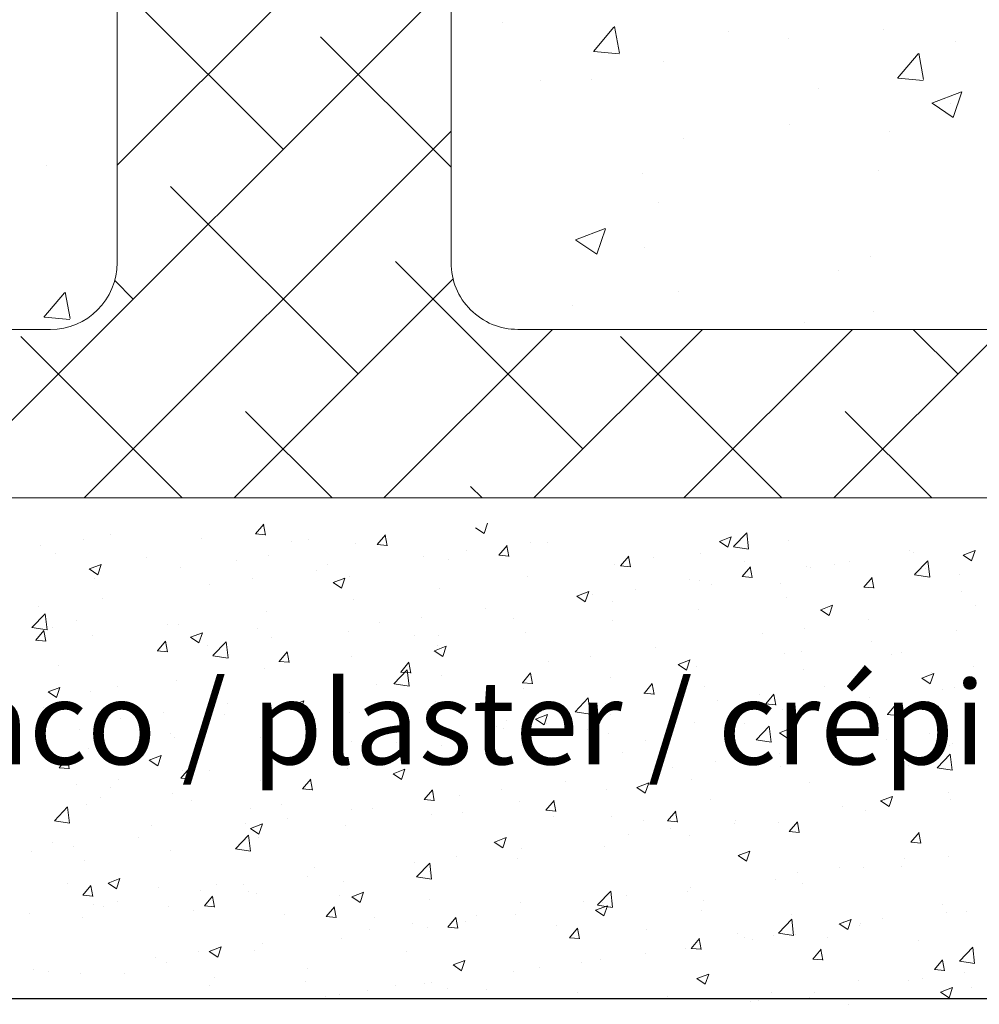
# Model space of a CAD drawing. Units: millimetres. Extents: x 11997 to 12294, y 3509 to 3726.
# Drawn here: x 12055 to 12083, y 3556 to 3585 of the extents above; entities that cross this region are included whole.
import ezdxf

# ---------------------------------------------------------------- set-up
doc = ezdxf.new("R2010")
doc.units = ezdxf.units.MM
doc.layers.get('0').update_dxf_attribs({"lineweight": 25})
for name, color, linetype, lineweight in [('Lienen Montagebügel', 7, 'Continuous', 20), ('Lienen Ziegel', 7, 'Continuous', 15), ('Putz Sch', 252, 'Continuous', 20), ('Putznetz Sch', 254, 'Continuous', 15)]:
    doc.layers.add(name, color=color, linetype=linetype, lineweight=lineweight)

# ---------------------------------------------------------------- blocks, each defined once
blk = doc.blocks.new('Körper 19')
at = {"layer": 'Lienen Ziegel'}
for p, q in [((-1624.898, 1234.316), (-1624.898, 1211.666)), ((-1614.898, 1230.771), (-1614.898, 1211.666)), ((-1614.898, 1230.771), (-1614.898, 1211.666)), ((-1614.898, 1230.771), (-1614.898, 1211.666)), ((-1664.898, 1209.666), (-1626.898, 1209.666)), ((-1612.896, 1209.666), (-1571.898, 1209.666)), ((-1561.898, 1204.616), (-1664.898, 1204.616))]:
    blk.add_line(p, q, dxfattribs=at)
for centre, start, end in [((-1626.898, 1211.666), 270, 0), ((-1612.898, 1211.666), 180, 270.0551)]:
    blk.add_arc(centre, 2, start, end, dxfattribs=at)
at = {"layer": 'Putznetz Sch'}
for p, q in [((-1624.898, 1214.586), (-1614.898, 1224.586)), ((-1630.377, 1204.616), (-1614.898, 1220.096)), ((-1619.928, 1215.066), (-1624.898, 1220.036)), ((-1613.355, 1218.87), (-1613.355, 1218.87)), ((-1613.355, 1218.87), (-1613.355, 1218.87)), ((-1610.634, 1217.992), (-1610.022, 1218.721)), ((-1610.634, 1217.992), (-1610.022, 1218.721)), ((-1609.853, 1217.946), (-1610, 1218.743)), ((-1609.853, 1217.946), (-1610, 1218.743)), ((-1614.898, 1214.526), (-1618.805, 1218.433)), ((-1606.575, 1218.584), (-1606.575, 1218.584)), ((-1606.575, 1218.584), (-1606.575, 1218.584)), ((-1601.932, 1218.647), (-1601.932, 1218.647)), ((-1601.932, 1218.647), (-1601.932, 1218.647)), ((-1604.803, 1218.391), (-1604.803, 1218.391)), ((-1604.803, 1218.391), (-1604.803, 1218.391)), ((-1599.796, 1218.297), (-1599.796, 1218.297)), ((-1599.796, 1218.297), (-1599.796, 1218.297)), ((-1610.622, 1217.99), (-1609.863, 1217.924)), ((-1610.622, 1217.99), (-1609.863, 1217.924)), ((-1601.525, 1217.195), (-1600.913, 1217.924)), ((-1601.525, 1217.195), (-1600.913, 1217.924)), ((-1600.744, 1217.149), (-1600.891, 1217.945)), ((-1600.744, 1217.149), (-1600.891, 1217.945)), ((-1608.529, 1217.695), (-1608.529, 1217.695)), ((-1608.529, 1217.695), (-1608.529, 1217.695)), ((-1612.21, 1217.12), (-1612.21, 1217.12)), ((-1612.21, 1217.12), (-1612.21, 1217.12)), ((-1610.677, 1217.164), (-1610.677, 1217.164)), ((-1610.677, 1217.164), (-1610.677, 1217.164)), ((-1601.513, 1217.193), (-1600.754, 1217.127)), ((-1601.513, 1217.193), (-1600.754, 1217.127)), ((-1603.897, 1216.878), (-1603.897, 1216.878)), ((-1603.897, 1216.878), (-1603.897, 1216.878)), ((-1600.497, 1216.444), (-1599.608, 1216.785)), ((-1600.497, 1216.444), (-1599.608, 1216.785)), ((-1599.857, 1216.012), (-1599.6, 1216.78)), ((-1599.857, 1216.012), (-1599.6, 1216.78)), ((-1600.49, 1216.44), (-1599.858, 1216.014)), ((-1600.49, 1216.44), (-1599.858, 1216.014)), ((-1599.945, 1216.44), (-1599.945, 1216.44)), ((-1599.945, 1216.44), (-1599.945, 1216.44)), ((-1604.755, 1215.807), (-1604.755, 1215.807)), ((-1604.755, 1215.807), (-1604.755, 1215.807)), ((-1625.887, 1204.616), (-1614.898, 1215.606)), ((-1601.76, 1215.603), (-1601.76, 1215.603)), ((-1601.76, 1215.603), (-1601.76, 1215.603)), ((-1607.934, 1215.388), (-1607.934, 1215.388)), ((-1607.934, 1215.388), (-1607.934, 1215.388)), ((-1627.023, 1214.577), (-1627.023, 1214.577)), ((-1627.023, 1214.577), (-1627.023, 1214.577)), ((-1609.167, 1214.332), (-1609.167, 1214.332)), ((-1609.167, 1214.332), (-1609.167, 1214.332)), ((-1602.087, 1214.419), (-1602.087, 1214.419)), ((-1602.087, 1214.419), (-1602.087, 1214.419)), ((-1617.683, 1208.331), (-1623.295, 1213.943)), ((-1608.683, 1213.467), (-1608.683, 1213.467)), ((-1608.683, 1213.467), (-1608.683, 1213.467)), ((-1611.168, 1212.348), (-1610.279, 1212.689)), ((-1611.168, 1212.348), (-1610.279, 1212.689)), ((-1610.528, 1211.916), (-1610.271, 1212.684)), ((-1610.528, 1211.916), (-1610.271, 1212.684)), ((-1611.161, 1212.344), (-1610.529, 1211.918)), ((-1611.161, 1212.344), (-1610.529, 1211.918)), ((-1609.102, 1212.128), (-1609.102, 1212.128)), ((-1609.102, 1212.128), (-1609.102, 1212.128)), ((-1610.948, 1206.086), (-1616.56, 1211.698)), ((-1602.322, 1211.842), (-1602.322, 1211.842)), ((-1602.322, 1211.842), (-1602.322, 1211.842)), ((-1603.286, 1211.431), (-1603.286, 1211.431)), ((-1603.286, 1211.431), (-1603.286, 1211.431)), ((-1624.418, 1210.576), (-1624.971, 1211.129)), ((-1621.397, 1204.616), (-1614.837, 1211.177)), ((-1627.091, 1210.033), (-1626.478, 1210.762)), ((-1627.091, 1210.033), (-1626.478, 1210.762)), ((-1626.309, 1209.988), (-1626.456, 1210.784)), ((-1626.309, 1209.988), (-1626.456, 1210.784)), ((-1608.096, 1210.798), (-1608.096, 1210.798)), ((-1608.096, 1210.798), (-1608.096, 1210.798)), ((-1611.275, 1210.379), (-1611.275, 1210.379)), ((-1611.275, 1210.379), (-1611.275, 1210.379)), ((-1602.241, 1210.192), (-1602.241, 1210.192)), ((-1602.241, 1210.192), (-1602.241, 1210.192)), ((-1627.078, 1210.031), (-1626.319, 1209.965)), ((-1627.078, 1210.031), (-1626.319, 1209.965)), ((-1604.316, 1209.887), (-1604.316, 1209.887)), ((-1604.316, 1209.887), (-1604.316, 1209.887)), ((-1616.907, 1204.616), (-1611.857, 1209.666)), ((-1612.417, 1204.616), (-1607.367, 1209.666)), ((-1607.927, 1204.616), (-1602.877, 1209.666)), ((-1603.437, 1204.616), (-1598.387, 1209.666)), ((-1599.722, 1208.331), (-1601.058, 1209.666)), ((-1622.949, 1204.616), (-1627.786, 1209.453)), ((-1604.988, 1204.616), (-1609.825, 1209.453)), ((-1618.459, 1204.616), (-1621.05, 1207.208)), ((-1600.498, 1204.616), (-1603.09, 1207.208)), ((-1613.968, 1204.616), (-1614.315, 1204.963))]:
    blk.add_line(p, q, dxfattribs=at)
blk = doc.blocks.new('Körper 21')
at = {"layer": 'Lienen Montagebügel'}
blk.add_blockref('Körper 19', (0, 0), dxfattribs=at)
at = {"layer": 'Lienen Ziegel'}
blk.add_blockref('Körper 19', (0, 0), dxfattribs=at)

msp = doc.modelspace()

# ---------------------------------------------------------------- linework, layer by layer
msp.add_line((12017.583, 3555.727), (12154.681, 3555.727))
at = {"layer": 'Putz Sch'}
for p, q in [((12061.727, 3569.65), (12061.972, 3569.942)), ((12062.027, 3569.615), (12061.968, 3569.934)), ((12068.317, 3569.829), (12068.57, 3569.659)), ((12068.57, 3569.66), (12068.673, 3569.967)), ((12056.564, 3569.468), (12056.564, 3569.468)), ((12057.384, 3569.639), (12057.384, 3569.639)), ((12060.096, 3569.525), (12060.096, 3569.525)), ((12061.724, 3569.65), (12062.027, 3569.623)), ((12062.808, 3569.41), (12062.808, 3569.41)), ((12063.327, 3569.489), (12063.327, 3569.489)), ((12065.371, 3569.331), (12065.616, 3569.623)), ((12065.671, 3569.296), (12065.612, 3569.615)), ((12075.618, 3569.423), (12075.871, 3569.252)), ((12075.619, 3569.422), (12075.975, 3569.559)), ((12075.871, 3569.253), (12075.974, 3569.56)), ((12076.043, 3569.27), (12076.438, 3569.682)), ((12076.495, 3569.199), (12076.439, 3569.682)), ((12077.684, 3569.45), (12077.684, 3569.45)), ((12055.292, 3569.301), (12055.292, 3569.301)), ((12064.728, 3569.371), (12064.728, 3569.371)), ((12065.367, 3569.331), (12065.671, 3569.305)), ((12068.036, 3569.151), (12068.036, 3569.151)), ((12069.015, 3569.012), (12069.26, 3569.304)), ((12069.314, 3568.977), (12069.256, 3569.296)), ((12069.96, 3569.404), (12069.96, 3569.404)), ((12070.469, 3569.39), (12070.469, 3569.39)), ((12076.043, 3569.267), (12076.495, 3569.197)), ((12081.297, 3569.138), (12081.297, 3569.138)), ((12082.92, 3569.015), (12083.276, 3569.152)), ((12083.171, 3568.846), (12083.274, 3569.153)), ((12055.744, 3569.071), (12055.744, 3569.071)), ((12058.456, 3568.957), (12058.456, 3568.957)), ((12061.167, 3568.842), (12061.167, 3568.842)), ((12062.12, 3569.013), (12062.12, 3569.013)), ((12066.764, 3568.983), (12066.764, 3568.983)), ((12067.506, 3568.882), (12067.506, 3568.882)), ((12069.011, 3569.012), (12069.315, 3568.986)), ((12072.658, 3568.694), (12072.903, 3568.985)), ((12072.958, 3568.659), (12072.899, 3568.977)), ((12073.655, 3568.952), (12073.655, 3568.952)), ((12075.045, 3569.069), (12075.045, 3569.069)), ((12076.367, 3568.837), (12076.367, 3568.837)), ((12079.507, 3568.833), (12079.507, 3568.833)), ((12081.431, 3569.087), (12081.431, 3569.087)), ((12081.464, 3568.429), (12081.86, 3568.841)), ((12081.916, 3568.358), (12081.86, 3568.841)), ((12082.918, 3569.016), (12083.171, 3568.845)), ((12056.748, 3568.598), (12057.001, 3568.427)), ((12056.75, 3568.598), (12057.105, 3568.734)), ((12057.001, 3568.428), (12057.104, 3568.735)), ((12059.481, 3568.632), (12059.481, 3568.632)), ((12063.556, 3568.561), (12063.556, 3568.561)), ((12063.879, 3568.728), (12063.879, 3568.728)), ((12072.479, 3568.744), (12072.479, 3568.744)), ((12072.655, 3568.694), (12072.958, 3568.667)), ((12076.302, 3568.375), (12076.547, 3568.667)), ((12076.602, 3568.34), (12076.543, 3568.658)), ((12078.235, 3568.666), (12078.235, 3568.666)), ((12078.334, 3568.63), (12078.334, 3568.63)), ((12079.079, 3568.723), (12079.079, 3568.723)), ((12081.791, 3568.608), (12081.791, 3568.608)), ((12056.916, 3568.307), (12056.916, 3568.307)), ((12061.632, 3568.308), (12061.632, 3568.308)), ((12064.05, 3568.191), (12064.406, 3568.327)), ((12064.302, 3568.021), (12064.405, 3568.328)), ((12064.544, 3568.373), (12064.544, 3568.373)), ((12069.871, 3568.386), (12069.871, 3568.386)), ((12074.726, 3568.269), (12074.726, 3568.269)), ((12075.027, 3568.243), (12075.027, 3568.243)), ((12076.298, 3568.375), (12076.602, 3568.348)), ((12079.946, 3568.056), (12080.191, 3568.348)), ((12080.246, 3568.021), (12080.187, 3568.339)), ((12081.465, 3568.426), (12081.917, 3568.356)), ((12082.796, 3568.441), (12082.796, 3568.441)), ((12060.36, 3568.14), (12060.36, 3568.14)), ((12064.049, 3568.191), (12064.302, 3568.02)), ((12067.232, 3568.005), (12067.232, 3568.005)), ((12073.103, 3567.99), (12073.103, 3567.99)), ((12075.372, 3568.121), (12075.372, 3568.121)), ((12077.438, 3568.155), (12077.438, 3568.155)), ((12079.942, 3568.056), (12080.246, 3568.03)), ((12080.15, 3568.04), (12080.15, 3568.04)), ((12080.23, 3568.116), (12080.23, 3568.116)), ((12057.152, 3567.718), (12057.152, 3567.718)), ((12064.666, 3567.68), (12064.666, 3567.68)), ((12071.35, 3567.784), (12071.602, 3567.614)), ((12071.351, 3567.784), (12071.707, 3567.92)), ((12071.602, 3567.614), (12071.705, 3567.921)), ((12071.832, 3567.823), (12071.832, 3567.823)), ((12077.622, 3567.759), (12077.622, 3567.759)), ((12082.862, 3567.926), (12082.862, 3567.926)), ((12055.228, 3567.465), (12055.228, 3567.465)), ((12068.623, 3567.4), (12068.623, 3567.4)), ((12072.409, 3567.613), (12072.409, 3567.613)), ((12074.983, 3567.378), (12074.983, 3567.378)), ((12078.65, 3567.377), (12078.903, 3567.207)), ((12078.652, 3567.377), (12079.007, 3567.514)), ((12078.903, 3567.207), (12079.006, 3567.514)), ((12083.303, 3567.505), (12083.303, 3567.505)), ((12055.03, 3566.844), (12055.425, 3567.256)), ((12055.482, 3566.773), (12055.426, 3567.256)), ((12056.374, 3567.057), (12056.374, 3567.057)), ((12062.058, 3567.322), (12062.058, 3567.322)), ((12066.699, 3567.147), (12066.699, 3567.147)), ((12069.447, 3567.104), (12069.447, 3567.104)), ((12072.417, 3567.052), (12072.417, 3567.052)), ((12080.095, 3567.083), (12080.095, 3567.083)), ((12055.03, 3566.841), (12055.482, 3566.771)), ((12055.145, 3566.466), (12055.39, 3566.758)), ((12055.445, 3566.432), (12055.386, 3566.75)), ((12055.656, 3566.848), (12055.656, 3566.848)), ((12059.086, 3566.942), (12059.086, 3566.942)), ((12059.42, 3566.941), (12059.42, 3566.941)), ((12061.797, 3566.828), (12061.797, 3566.828)), ((12065.428, 3566.98), (12065.428, 3566.98)), ((12078.171, 3566.83), (12078.171, 3566.83)), ((12082.734, 3566.75), (12082.734, 3566.75)), ((12055.141, 3566.466), (12055.445, 3566.44)), ((12056.854, 3566.616), (12056.854, 3566.616)), ((12059.781, 3566.552), (12060.033, 3566.382)), ((12059.782, 3566.552), (12060.138, 3566.689)), ((12060.033, 3566.383), (12060.136, 3566.69)), ((12062.219, 3566.557), (12062.219, 3566.557)), ((12064.509, 3566.713), (12064.509, 3566.713)), ((12066.484, 3566.596), (12066.484, 3566.596)), ((12067.221, 3566.599), (12067.221, 3566.599)), ((12069.809, 3566.695), (12069.809, 3566.695)), ((12076.899, 3566.662), (12076.899, 3566.662)), ((12058.788, 3566.148), (12059.033, 3566.439)), ((12059.088, 3566.113), (12059.03, 3566.431)), ((12060.295, 3566.304), (12060.295, 3566.304)), ((12060.451, 3566.003), (12060.847, 3566.415)), ((12060.903, 3565.933), (12060.847, 3566.415)), ((12067.083, 3566.145), (12067.438, 3566.282)), ((12067.171, 3566.314), (12067.171, 3566.314)), ((12067.334, 3565.976), (12067.437, 3566.283)), ((12073.691, 3566.24), (12073.691, 3566.24)), ((12080.168, 3566.425), (12080.168, 3566.425)), ((12058.785, 3566.148), (12059.089, 3566.121)), ((12059.024, 3566.137), (12059.024, 3566.137)), ((12060.452, 3566), (12060.904, 3565.93)), ((12062.432, 3565.829), (12062.677, 3566.121)), ((12062.732, 3565.794), (12062.673, 3566.112)), ((12064.605, 3565.989), (12064.605, 3565.989)), ((12067.081, 3566.146), (12067.334, 3565.975)), ((12071.767, 3565.987), (12071.767, 3565.987)), ((12074.383, 3565.739), (12074.739, 3565.875)), ((12074.635, 3565.569), (12074.738, 3565.876)), ((12077.56, 3566.067), (12077.56, 3566.067)), ((12078.068, 3566.14), (12078.068, 3566.14)), ((12080.78, 3566.026), (12080.78, 3566.026)), ((12081.087, 3566.107), (12081.087, 3566.107)), ((12055.815, 3565.714), (12055.815, 3565.714)), ((12061.996, 3565.631), (12061.996, 3565.631)), ((12062.429, 3565.829), (12062.732, 3565.802)), ((12065.873, 3565.162), (12066.269, 3565.574)), ((12066.076, 3565.51), (12066.321, 3565.802)), ((12066.325, 3565.092), (12066.269, 3565.574)), ((12066.376, 3565.475), (12066.317, 3565.794)), ((12070.495, 3565.819), (12070.495, 3565.819)), ((12074.382, 3565.739), (12074.635, 3565.568)), ((12074.922, 3565.687), (12074.922, 3565.687)), ((12078.125, 3565.599), (12078.125, 3565.599)), ((12083.238, 3565.669), (12083.238, 3565.669)), ((12066.072, 3565.51), (12066.376, 3565.484)), ((12067.287, 3565.397), (12067.287, 3565.397)), ((12069.719, 3565.191), (12069.964, 3565.483)), ((12070.019, 3565.156), (12069.961, 3565.475)), ((12072.356, 3565.361), (12072.356, 3565.361)), ((12081.682, 3565.332), (12081.935, 3565.161)), ((12081.684, 3565.332), (12082.04, 3565.468)), ((12081.935, 3565.162), (12082.038, 3565.469)), ((12081.967, 3565.502), (12081.967, 3565.502)), ((12055.514, 3564.914), (12055.869, 3565.05)), ((12055.765, 3564.744), (12055.868, 3565.051)), ((12057.596, 3565.07), (12057.596, 3565.07)), ((12059.358, 3565.25), (12059.358, 3565.25)), ((12065.363, 3565.143), (12065.363, 3565.143)), ((12065.874, 3565.159), (12066.325, 3565.089)), ((12069.716, 3565.191), (12070.02, 3565.165)), ((12069.747, 3565.004), (12069.747, 3565.004)), ((12073.363, 3564.872), (12073.608, 3565.164)), ((12073.663, 3564.838), (12073.604, 3565.156)), ((12075.162, 3565.09), (12075.162, 3565.09)), ((12078.758, 3565.079), (12078.758, 3565.079)), ((12082.304, 3564.992), (12082.304, 3564.992)), ((12082.672, 3565.059), (12082.672, 3565.059)), ((12055.512, 3564.914), (12055.765, 3564.744)), ((12056.792, 3564.925), (12056.792, 3564.925)), ((12064.091, 3564.976), (12064.091, 3564.976)), ((12071.295, 3564.321), (12071.69, 3564.734)), ((12071.747, 3564.251), (12071.69, 3564.733)), ((12073.36, 3564.873), (12073.663, 3564.846)), ((12076.834, 3564.826), (12076.834, 3564.826)), ((12077.007, 3564.554), (12077.252, 3564.846)), ((12077.307, 3564.519), (12077.248, 3564.837)), ((12080.106, 3564.734), (12080.106, 3564.734)), ((12055.385, 3564.461), (12055.385, 3564.461)), ((12060.883, 3564.554), (12060.883, 3564.554)), ((12062.813, 3564.507), (12063.066, 3564.337)), ((12062.814, 3564.507), (12063.17, 3564.643)), ((12063.066, 3564.337), (12063.169, 3564.644)), ((12067.109, 3564.623), (12067.109, 3564.623)), ((12072.199, 3564.582), (12072.199, 3564.582)), ((12075.563, 3564.659), (12075.563, 3564.659)), ((12077.003, 3564.554), (12077.307, 3564.527)), ((12079.342, 3564.483), (12079.342, 3564.483)), ((12080.651, 3564.235), (12080.895, 3564.527)), ((12080.95, 3564.2), (12080.892, 3564.518)), ((12057.687, 3564.133), (12057.687, 3564.133)), ((12058.096, 3564.346), (12058.096, 3564.346)), ((12058.959, 3564.3), (12058.959, 3564.3)), ((12060.808, 3564.232), (12060.808, 3564.232)), ((12063.52, 3564.117), (12063.52, 3564.117)), ((12064.543, 3564.298), (12064.543, 3564.298)), ((12070.113, 3564.1), (12070.366, 3563.93)), ((12070.115, 3564.1), (12070.471, 3564.237)), ((12070.366, 3563.93), (12070.469, 3564.237)), ((12071.295, 3564.319), (12071.747, 3564.248)), ((12072.354, 3564.236), (12072.354, 3564.236)), ((12077.498, 3564.376), (12077.498, 3564.376)), ((12080.647, 3564.235), (12080.951, 3564.208)), ((12061.935, 3563.94), (12061.935, 3563.94)), ((12066.232, 3564.003), (12066.232, 3564.003)), ((12068.944, 3563.888), (12068.944, 3563.888)), ((12069.159, 3563.816), (12069.159, 3563.816)), ((12069.237, 3564.073), (12069.237, 3564.073)), ((12070.43, 3563.983), (12070.43, 3563.983)), ((12074.86, 3563.995), (12074.86, 3563.995)), ((12076.379, 3563.975), (12076.379, 3563.975)), ((12076.716, 3563.48), (12077.112, 3563.893)), ((12077.168, 3563.41), (12077.112, 3563.892)), ((12077.416, 3563.693), (12077.771, 3563.83)), ((12077.667, 3563.524), (12077.77, 3563.831)), ((12056.456, 3563.779), (12056.456, 3563.779)), ((12059.167, 3563.664), (12059.167, 3563.664)), ((12059.296, 3563.559), (12059.296, 3563.559)), ((12061.879, 3563.55), (12061.879, 3563.55)), ((12071.655, 3563.774), (12071.655, 3563.774)), ((12072.294, 3563.67), (12072.294, 3563.67)), ((12077.414, 3563.693), (12077.667, 3563.523)), ((12081.902, 3563.666), (12081.902, 3563.666)), ((12056.73, 3563.234), (12056.73, 3563.234)), ((12064.591, 3563.435), (12064.591, 3563.435)), ((12065.95, 3563.393), (12065.95, 3563.393)), ((12067.303, 3563.32), (12067.303, 3563.32)), ((12069.686, 3563.313), (12069.686, 3563.313)), ((12073.417, 3563.466), (12073.417, 3563.466)), ((12076.717, 3563.478), (12077.168, 3563.408)), ((12080.63, 3563.498), (12080.63, 3563.498)), ((12082.503, 3563.315), (12082.503, 3563.315)), ((12082.611, 3563.368), (12082.611, 3563.368)), ((12055.85, 3562.645), (12056.094, 3562.937)), ((12056.149, 3562.61), (12056.091, 3562.929)), ((12058.546, 3562.868), (12058.902, 3563.005)), ((12058.797, 3562.699), (12058.9, 3563.006)), ((12062.755, 3562.972), (12062.755, 3562.972)), ((12064.027, 3563.14), (12064.027, 3563.14)), ((12067.047, 3562.932), (12067.047, 3562.932)), ((12070.015, 3563.206), (12070.015, 3563.206)), ((12070.454, 3562.958), (12070.454, 3562.958)), ((12072.727, 3563.091), (12072.727, 3563.091)), ((12077.422, 3563.076), (12077.422, 3563.076)), ((12080.045, 3563.043), (12080.045, 3563.043)), ((12082.138, 3562.64), (12082.533, 3563.052)), ((12082.59, 3562.569), (12082.534, 3563.052)), ((12055.846, 3562.645), (12056.15, 3562.619)), ((12058.545, 3562.869), (12058.797, 3562.698)), ((12074.226, 3562.655), (12074.226, 3562.655)), ((12075.498, 3562.822), (12075.498, 3562.822)), ((12077.436, 3562.685), (12077.436, 3562.685)), ((12081.282, 3562.705), (12081.282, 3562.705)), ((12082.138, 3562.637), (12082.59, 3562.567)), ((12059.49, 3562.327), (12059.793, 3562.3)), ((12059.493, 3562.326), (12059.738, 3562.618)), ((12059.547, 3562.55), (12059.547, 3562.55)), ((12059.793, 3562.292), (12059.734, 3562.61)), ((12060.349, 3562.547), (12060.349, 3562.547)), ((12064.481, 3562.606), (12064.481, 3562.606)), ((12065.845, 3562.462), (12066.098, 3562.291)), ((12065.847, 3562.462), (12066.202, 3562.598)), ((12066.098, 3562.292), (12066.201, 3562.599)), ((12056.351, 3562.129), (12056.351, 3562.129)), ((12057.387, 3562.039), (12057.387, 3562.039)), ((12057.623, 3562.297), (12057.623, 3562.297)), ((12061.873, 3562.249), (12061.873, 3562.249)), ((12063.137, 3562.008), (12063.382, 3562.3)), ((12063.437, 3561.973), (12063.378, 3562.291)), ((12071.018, 3562.233), (12071.018, 3562.233)), ((12073.146, 3562.055), (12073.398, 3561.885)), ((12073.147, 3562.055), (12073.503, 3562.191)), ((12073.398, 3561.885), (12073.502, 3562.192)), ((12074.798, 3562.304), (12074.798, 3562.304)), ((12078.319, 3562.197), (12078.319, 3562.197)), ((12057.086, 3561.764), (12057.086, 3561.764)), ((12059.234, 3561.868), (12059.234, 3561.868)), ((12063.133, 3562.008), (12063.437, 3561.981)), ((12066.781, 3561.689), (12067.026, 3561.981)), ((12067.08, 3561.654), (12067.022, 3561.972)), ((12067.822, 3561.812), (12067.822, 3561.812)), ((12069.094, 3561.979), (12069.094, 3561.979)), ((12072.232, 3561.979), (12072.232, 3561.979)), ((12080.448, 3561.648), (12080.804, 3561.784)), ((12080.699, 3561.478), (12080.802, 3561.785)), ((12082.49, 3561.915), (12082.49, 3561.915)), ((12055.703, 3561.054), (12056.099, 3561.467)), ((12056.155, 3560.984), (12056.099, 3561.466)), ((12056.668, 3561.543), (12056.668, 3561.543)), ((12059.797, 3561.65), (12059.797, 3561.65)), ((12062.509, 3561.535), (12062.509, 3561.535)), ((12066.777, 3561.689), (12067.081, 3561.662)), ((12069.624, 3561.621), (12069.624, 3561.621)), ((12070.424, 3561.37), (12070.669, 3561.662)), ((12070.724, 3561.335), (12070.665, 3561.654)), ((12075.357, 3561.688), (12075.357, 3561.688)), ((12079.294, 3561.495), (12079.294, 3561.495)), ((12080.446, 3561.648), (12080.699, 3561.478)), ((12080.566, 3561.662), (12080.566, 3561.662)), ((12082.549, 3561.677), (12082.549, 3561.677)), ((12061.566, 3561.432), (12061.566, 3561.432)), ((12064.614, 3561.39), (12064.614, 3561.39)), ((12065.221, 3561.421), (12065.221, 3561.421)), ((12066.985, 3561.241), (12066.985, 3561.241)), ((12067.933, 3561.306), (12067.933, 3561.306)), ((12070.421, 3561.37), (12070.724, 3561.344)), ((12070.645, 3561.191), (12070.645, 3561.191)), ((12072.394, 3561.18), (12072.394, 3561.18)), ((12074.068, 3561.051), (12074.313, 3561.343)), ((12074.368, 3561.016), (12074.309, 3561.335)), ((12079.983, 3561.352), (12079.983, 3561.352)), ((12055.704, 3561.052), (12056.156, 3560.982)), ((12058.604, 3560.924), (12058.604, 3560.924)), ((12061.418, 3560.969), (12061.418, 3560.969)), ((12061.578, 3560.823), (12061.934, 3560.96)), ((12061.83, 3560.654), (12061.933, 3560.961)), ((12062.69, 3561.136), (12062.69, 3561.136)), ((12064.419, 3560.915), (12064.419, 3560.915)), ((12073.357, 3561.077), (12073.357, 3561.077)), ((12074.065, 3561.051), (12074.368, 3561.025)), ((12076.068, 3560.962), (12076.068, 3560.962)), ((12076.086, 3561.072), (12076.086, 3561.072)), ((12077.375, 3560.994), (12077.375, 3560.994)), ((12077.712, 3560.733), (12077.957, 3561.024)), ((12078.011, 3560.698), (12077.953, 3561.016)), ((12061.125, 3560.214), (12061.521, 3560.626)), ((12061.577, 3560.143), (12061.521, 3560.626)), ((12061.577, 3560.823), (12061.83, 3560.653)), ((12061.811, 3560.558), (12061.811, 3560.558)), ((12072.89, 3560.651), (12072.89, 3560.651)), ((12074.162, 3560.819), (12074.162, 3560.819)), ((12074.736, 3560.613), (12074.736, 3560.613)), ((12077.708, 3560.733), (12078.012, 3560.706)), ((12081.355, 3560.414), (12081.6, 3560.706)), ((12081.655, 3560.379), (12081.596, 3560.697)), ((12055.641, 3560.415), (12055.641, 3560.415)), ((12056.286, 3560.293), (12056.286, 3560.293)), ((12058.21, 3560.546), (12058.21, 3560.546)), ((12068.877, 3560.417), (12069.13, 3560.246)), ((12068.879, 3560.416), (12069.235, 3560.553)), ((12069.13, 3560.247), (12069.233, 3560.554)), ((12072.17, 3560.288), (12072.17, 3560.288)), ((12081.352, 3560.414), (12081.656, 3560.387)), ((12055.014, 3560.126), (12055.014, 3560.126)), ((12059.173, 3560.177), (12059.173, 3560.177)), ((12061.125, 3560.211), (12061.577, 3560.141)), ((12067.758, 3559.976), (12067.758, 3559.976)), ((12069.682, 3560.229), (12069.682, 3560.229)), ((12076.178, 3560.01), (12076.431, 3559.839)), ((12076.18, 3560.009), (12076.535, 3560.146)), ((12076.431, 3559.84), (12076.534, 3560.147)), ((12082.487, 3559.986), (12082.487, 3559.986)), ((12056.607, 3559.852), (12056.607, 3559.852)), ((12066.486, 3559.808), (12066.486, 3559.808)), ((12066.546, 3559.373), (12066.942, 3559.785)), ((12066.998, 3559.302), (12066.942, 3559.785)), ((12069.562, 3559.93), (12069.562, 3559.93)), ((12081.072, 3559.674), (12081.072, 3559.674)), ((12081.153, 3559.912), (12081.153, 3559.912)), ((12063.278, 3559.386), (12063.278, 3559.386)), ((12063.506, 3559.654), (12063.506, 3559.654)), ((12066.924, 3559.549), (12066.924, 3559.549)), ((12077.957, 3559.491), (12077.957, 3559.491)), ((12079.229, 3559.658), (12079.229, 3559.658)), ((12079.921, 3559.661), (12079.921, 3559.661)), ((12056.096, 3559.168), (12056.096, 3559.168)), ((12056.554, 3558.824), (12056.799, 3559.116)), ((12056.854, 3558.789), (12056.796, 3559.108)), ((12057.309, 3559.185), (12057.561, 3559.015)), ((12057.31, 3559.185), (12057.666, 3559.321)), ((12057.561, 3559.015), (12057.664, 3559.322)), ((12060.544, 3559.146), (12060.544, 3559.146)), ((12061.354, 3559.133), (12061.354, 3559.133)), ((12064.358, 3559.224), (12064.358, 3559.224)), ((12066.547, 3559.37), (12066.999, 3559.3)), ((12077.313, 3559.303), (12077.313, 3559.303)), ((12078.11, 3559.166), (12078.11, 3559.166)), ((12056.551, 3558.824), (12056.855, 3558.798)), ((12058.808, 3559.054), (12058.808, 3559.054)), ((12060.082, 3558.965), (12060.082, 3558.965)), ((12060.198, 3558.505), (12060.443, 3558.797)), ((12060.498, 3558.47), (12060.439, 3558.789)), ((12061.52, 3558.939), (12061.52, 3558.939)), ((12061.749, 3558.867), (12061.749, 3558.867)), ((12064.232, 3558.825), (12064.232, 3558.825)), ((12064.611, 3558.778), (12064.966, 3558.914)), ((12064.862, 3558.608), (12064.965, 3558.915)), ((12071.968, 3558.532), (12072.364, 3558.944)), ((12072.42, 3558.461), (12072.364, 3558.944)), ((12072.825, 3558.815), (12072.825, 3558.815)), ((12074.674, 3558.922), (12074.674, 3558.922)), ((12074.749, 3559.069), (12074.749, 3559.069)), ((12056.874, 3558.543), (12056.874, 3558.543)), ((12057.581, 3558.637), (12057.581, 3558.637)), ((12060.195, 3558.505), (12060.498, 3558.479)), ((12064.609, 3558.778), (12064.862, 3558.608)), ((12066.944, 3558.71), (12066.944, 3558.71)), ((12069.656, 3558.596), (12069.656, 3558.596)), ((12071.554, 3558.648), (12071.554, 3558.648)), ((12071.911, 3558.371), (12072.267, 3558.508)), ((12071.969, 3558.529), (12072.42, 3558.459)), ((12072.108, 3558.597), (12072.108, 3558.597)), ((12072.162, 3558.201), (12072.265, 3558.508)), ((12075.147, 3558.657), (12075.147, 3558.657)), ((12082.289, 3558.559), (12082.289, 3558.559)), ((12054.95, 3558.29), (12054.95, 3558.29)), ((12057.168, 3558.486), (12057.168, 3558.486)), ((12059.111, 3558.486), (12059.111, 3558.486)), ((12059.879, 3558.371), (12059.879, 3558.371)), ((12062.591, 3558.257), (12062.591, 3558.257)), ((12063.842, 3558.187), (12064.087, 3558.478)), ((12064.142, 3558.152), (12064.083, 3558.47)), ((12068.345, 3558.225), (12068.345, 3558.225)), ((12069.5, 3558.239), (12069.5, 3558.239)), ((12071.91, 3558.371), (12072.162, 3558.201)), ((12072.367, 3558.481), (12072.367, 3558.481)), ((12075.079, 3558.366), (12075.079, 3558.366)), ((12077.791, 3558.252), (12077.791, 3558.252)), ((12082.425, 3558.295), (12082.425, 3558.295)), ((12083.025, 3558.33), (12083.025, 3558.33)), ((12056.545, 3558.16), (12056.545, 3558.16)), ((12063.838, 3558.187), (12064.142, 3558.16)), ((12065.303, 3558.142), (12065.303, 3558.142)), ((12066.421, 3557.972), (12066.421, 3557.972)), ((12067.486, 3557.868), (12067.73, 3558.16)), ((12067.785, 3557.833), (12067.727, 3558.151)), ((12068.015, 3558.028), (12068.015, 3558.028)), ((12070.727, 3557.913), (12070.727, 3557.913)), ((12077.39, 3557.691), (12077.785, 3558.103)), ((12077.842, 3557.621), (12077.786, 3558.103)), ((12079.21, 3557.964), (12079.463, 3557.794)), ((12079.212, 3557.964), (12079.568, 3558.101)), ((12079.327, 3558.05), (12079.327, 3558.05)), ((12079.463, 3557.795), (12079.566, 3558.102)), ((12079.817, 3557.908), (12079.817, 3557.908)), ((12079.859, 3557.97), (12079.859, 3557.97)), ((12080.503, 3558.137), (12080.503, 3558.137)), ((12065.15, 3557.805), (12065.15, 3557.805)), ((12066.862, 3557.858), (12066.862, 3557.858)), ((12067.482, 3557.868), (12067.786, 3557.841)), ((12071.129, 3557.549), (12071.374, 3557.841)), ((12071.429, 3557.514), (12071.37, 3557.832)), ((12073.438, 3557.799), (12073.438, 3557.799)), ((12076.15, 3557.684), (12076.15, 3557.684)), ((12077.251, 3557.612), (12077.251, 3557.612)), ((12077.39, 3557.688), (12077.842, 3557.618)), ((12077.893, 3557.655), (12077.893, 3557.655)), ((12061.941, 3557.382), (12061.941, 3557.382)), ((12064.296, 3557.533), (12064.296, 3557.533)), ((12071.126, 3557.549), (12071.429, 3557.523)), ((12074.773, 3557.23), (12075.018, 3557.522)), ((12075.073, 3557.195), (12075.014, 3557.514)), ((12076.364, 3557.542), (12076.364, 3557.542)), ((12076.621, 3557.487), (12076.621, 3557.487)), ((12078.862, 3557.569), (12078.862, 3557.569)), ((12081.574, 3557.455), (12081.574, 3557.455)), ((12060.017, 3557.129), (12060.017, 3557.129)), ((12060.341, 3557.14), (12060.593, 3556.969)), ((12060.342, 3557.139), (12060.698, 3557.276)), ((12060.594, 3556.97), (12060.697, 3557.277)), ((12061.688, 3557.175), (12061.688, 3557.175)), ((12066.259, 3557.132), (12066.259, 3557.132)), ((12073.413, 3557.065), (12073.413, 3557.065)), ((12074.613, 3557.231), (12074.613, 3557.231)), ((12074.769, 3557.23), (12075.073, 3557.204)), ((12078.417, 3556.911), (12078.662, 3557.203)), ((12078.716, 3556.876), (12078.658, 3557.195)), ((12082.811, 3556.85), (12083.207, 3557.263)), ((12083.263, 3556.78), (12083.207, 3557.262)), ((12058.746, 3556.962), (12058.746, 3556.962)), ((12059.049, 3556.795), (12059.049, 3556.795)), ((12067.641, 3556.733), (12067.894, 3556.562)), ((12067.643, 3556.733), (12067.999, 3556.869)), ((12067.894, 3556.563), (12067.997, 3556.87)), ((12071.489, 3556.812), (12071.489, 3556.812)), ((12072.047, 3556.906), (12072.047, 3556.906)), ((12078.413, 3556.912), (12078.717, 3556.885)), ((12082.06, 3556.593), (12082.305, 3556.884)), ((12082.36, 3556.558), (12082.301, 3556.876)), ((12082.812, 3556.847), (12083.264, 3556.777)), ((12055.086, 3556.586), (12055.086, 3556.586)), ((12055.537, 3556.539), (12055.537, 3556.539)), ((12056.483, 3556.469), (12056.483, 3556.469)), ((12057.798, 3556.472), (12057.798, 3556.472)), ((12063.297, 3556.623), (12063.297, 3556.623)), ((12069.438, 3556.548), (12069.438, 3556.548)), ((12070.217, 3556.644), (12070.217, 3556.644)), ((12074.944, 3556.326), (12075.299, 3556.462)), ((12075.195, 3556.156), (12075.298, 3556.463)), ((12082.057, 3556.593), (12082.36, 3556.566)), ((12082.364, 3556.604), (12082.364, 3556.604)), ((12082.96, 3556.494), (12082.96, 3556.494)), ((12060.509, 3556.357), (12060.509, 3556.357)), ((12063.221, 3556.242), (12063.221, 3556.242)), ((12066.8, 3556.167), (12066.8, 3556.167)), ((12067.009, 3556.222), (12067.009, 3556.222)), ((12074.942, 3556.326), (12075.195, 3556.156)), ((12079.798, 3556.278), (12079.798, 3556.278)), ((12081.267, 3556.273), (12081.267, 3556.273)), ((12081.689, 3556.327), (12081.689, 3556.327)), ((12060.334, 3556.115), (12060.334, 3556.115)), ((12064.234, 3555.842), (12064.234, 3555.842)), ((12065.085, 3555.969), (12065.085, 3555.969)), ((12065.933, 3556.128), (12065.933, 3556.128)), ((12067.477, 3556.016), (12067.477, 3556.016)), ((12068.645, 3556.013), (12068.645, 3556.013)), ((12071.357, 3555.899), (12071.357, 3555.899)), ((12077.189, 3555.921), (12077.189, 3555.921)), ((12078.48, 3555.904), (12078.48, 3555.904)), ((12082.243, 3555.919), (12082.495, 3555.749)), ((12082.244, 3555.919), (12082.6, 3556.055)), ((12082.495, 3555.749), (12082.598, 3556.056)), ((12083.17, 3556.047), (12083.17, 3556.047)), ((12063.813, 3555.801), (12063.813, 3555.801)), ((12074.068, 3555.784), (12074.068, 3555.784)), ((12076.556, 3555.651), (12076.556, 3555.651)), ((12076.78, 3555.67), (12076.78, 3555.67)), ((12078.304, 3555.764), (12078.304, 3555.764)), ((12079.492, 3555.555), (12079.492, 3555.555))]:
    msp.add_line(p, q, dxfattribs=at)

# ---------------------------------------------------------------- block references
at = {"layer": 'Lienen Ziegel'}
msp.add_blockref('Körper 21', (13682.48, 2366.111), dxfattribs=at)

# ---------------------------------------------------------------- texts
at = {"insert": (12034.574, 3565.245), "char_height": 2.5, "width": 200.79736, "attachment_point": 1}
msp.add_mtext('Putz / intonaco / plaster / crépi', dxfattribs=at)

doc.saveas('drawing.dxf')
